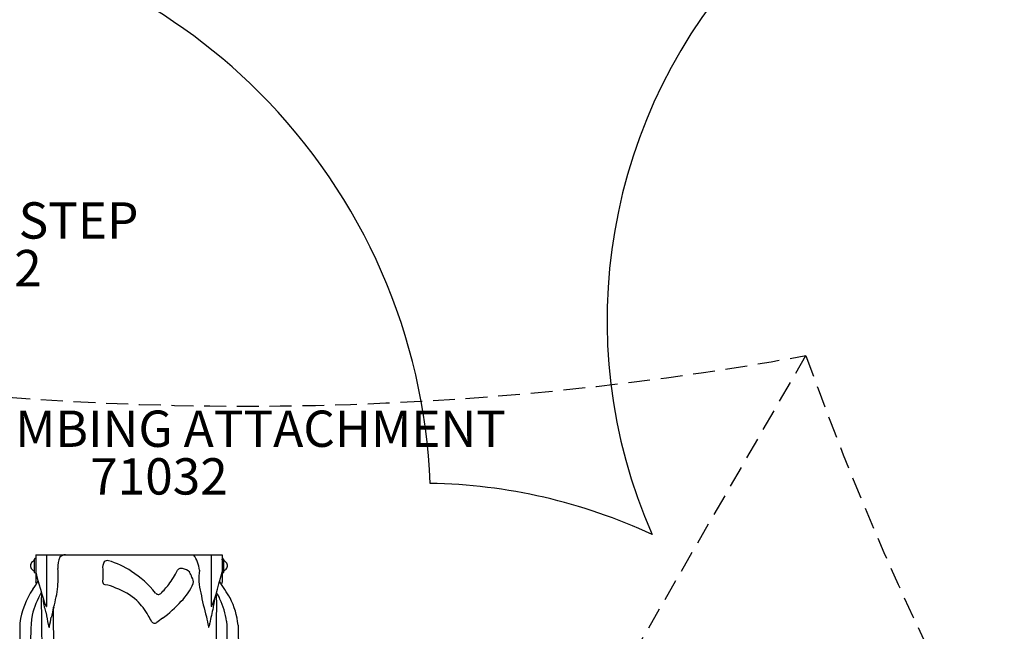
# Model space of a CAD drawing. Units: inches. Extents: x 129 to 1116, y -115 to 496.
# Drawn here: x 805 to 940, y 201 to 285 of the extents above; entities that cross this region are included whole.
import ezdxf

# ---------------------------------------------------------------- set-up
doc = ezdxf.new("R2010")
doc.units = ezdxf.units.IN
doc.header["$LTSCALE"] = 12
doc.header["$MEASUREMENT"] = 0
doc.linetypes.add('HIDDEN', pattern=[0.375, 0.25, -0.125])
for name, color, linetype in [('1', 7, 'Continuous'), ('14', 2, 'Continuous'), ('20', 7, 'Continuous'), ('8', 7, 'Continuous')]:
    doc.layers.add(name, color=color, linetype=linetype)
doc.styles.add('NORMAL', font='simplex')

msp = doc.modelspace()

# ---------------------------------------------------------------- linework, layer by layer
at = {"layer": '1', "linetype": 'HIDDEN'}
msp.add_line((758.46, -28.47), (912.84, 238.92), dxfattribs=at)
at = {"layer": '1'}
for p, q in [((806.85, 211.5), (806.85, 207.81)), ((806.85, 211.5), (832.49, 211.5)), ((808.35, 211.5), (808.35, 211.5)), ((808.35, 211.5), (808.35, 204.38)), ((830.99, 211.5), (830.99, 204.38)), ((830.99, 211.5), (830.99, 211.5)), ((832.49, 211.5), (832.49, 207.81)), ((806.69, 209.07), (806.69, 210.91)), ((832.67, 210.91), (832.67, 209.07)), ((808.28, 204.38), (808.28, 204.38)), ((808.28, 204.38), (808.35, 204.38)), ((809.31, 201.32), (809.31, 204.27)), ((831.06, 204.38), (830.99, 204.38)), ((831.06, 204.38), (831.06, 204.38)), ((808.69, 201.49), (808.69, 201.49)), ((809.31, 201.33), (809.31, 201.33)), ((830.65, 201.49), (830.66, 201.49))]:
    msp.add_line(p, q, dxfattribs=at)
at = {"layer": '1', "linetype": 'HIDDEN'}
for centre, start, end in [((835.65, 664.08), 259.7099, 280.2902), ((1319.64, 384.65), 199.7099, 220.2902)]:
    msp.add_arc(centre, 432.11, start, end, dxfattribs=at)
at = {"layer": '1'}
for centre, radius, start, end in [((810.93, 210.46), 1.04, 89.9711, 135.5264), ((825.17, 209), 4.22, 5.0221, 36.2801), ((806.77, 209.99), 0.658, 124.7315, 225.4595), ((806, 211.13), 0.72, 303.3872, 343.4509), ((806.77, 210.91), 0.0821, 150.8898, 180.1973), ((806.77, 210.91), 0.0828, 69.7171, 151.0671), ((806.77, 210.91), 0.0829, 10.1376, 69.9334), ((812.57, 209.95), 2.69, 152.4394, 186.9322), ((817.56, 209.77), 1.5, 149.5201, 189.4891), ((816.69, 210.11), 0.596, 73.6214, 135.0447), ((813.69, 199.68), 11.46, 56.4244, 73.9249), ((832.32, 210.89), 0.179, 339.317, 353.9409), ((832.59, 210.91), 0.0829, 61.2895, 180.1063), ((832.26, 210.9), 0.238, 353.9097, 1.6844), ((832.59, 210.91), 0.0827, 359.8978, 61.5473), ((832.88, 210.9), 0.207, 177.8112, 203.3357), ((832.94, 210.94), 0.283, 205.7748, 233.2775), ((758.42, 129.92), 109.8, 47.1829, 47.3788), ((832.59, 209.99), 0.657, 304.7315, 45.4598), ((809.7, 212.96), 4.83, 225.4244, 228.0172), ((805.36, 208.02), 1.75, 43.8563, 50.8416), ((806.49, 209.09), 0.193, 359.3356, 47.4957), ((806.77, 209.07), 0.0832, 180.1315, 269.8686), ((806.77, 209.07), 0.0831, 270.013, 349.8301), ((786.41, 208.52), 23.52, 356.6733, 2.685), ((930.25, 206), 114.21, 178.2306, 179.085), ((812.4, 197.43), 14.04, 38.8163, 57.1053), ((814.68, 215.09), 12.99, 323.7315, 333.8782), ((826.88, 208.94), 0.691, 74.9468, 141.0117), ((826.81, 207.85), 1.77, 46.116, 81.9257), ((825.08, 207.42), 3.41, 16.7344, 30.0346), ((836.53, 208.26), 7.24, 171.1271, 196.045), ((832.31, 209.08), 0.194, 1.189, 20.1485), ((832.59, 209.07), 0.0829, 179.8816, 197.2043), ((832.59, 209.07), 0.0831, 197.3625, 276.7491), ((832.59, 209.07), 0.0828, 276.6295, 0.1244), ((833.33, 208.87), 0.691, 154.4018, 164.1681), ((833.43, 208.78), 0.823, 125.1799, 151.9814), ((801.93, 210.52), 5.87, 320.1767, 333.2809), ((816.48, 207.81), 0.433, 177.4411, 253.5681), ((815.79, 202.65), 4.77, 63.8669, 83.1256), ((816.22, 214.17), 11.2, 314.5718, 322.8929), ((820.88, 210.93), 8.36, 315.7829, 336.1768), ((827.31, 207.74), 1.23, 351.0553, 32.6719), ((747.06, 153.35), 101.06, 31.1037, 32.6375), ((815.53, 200.62), 10.97, 145.9709, 172.2044), ((817.05, 200.64), 11, 149.049, 166.5964), ((820.16, 204.79), 12.57, 173.8373, 185.8173), ((792.28, 209.19), 17.73, 343.8783, 353.4051), ((814.86, 198.67), 8.8, 47.842, 69.901), ((823.73, 206.55), 0.499, 218.8233, 314.24), ((867.14, 213.36), 38.24, 190.7106, 195.7458), ((830.02, 205.52), 1.73, 351.5238, 18.4645), ((830.81, 205.17), 1.4, 9.4951, 49.9666), ((814.4, 198.73), 9.08, 29.102, 45.4169), ((814.52, 216.21), 16.61, 305.9826, 318.0454), ((991.35, 202.42), 159.65, 178.9792, 180.3513), ((823.37, 201.06), 9.83, 7.5769, 26.19), ((824.46, 200.82), 10.29, 5.6594, 27.4284), ((857.57, 202.2), 49.94, 178.4907, 192.1202), ((804.21, 202.68), 4.16, 11.6651, 21.8364), ((850.83, 210.4), 43.11, 189.1856, 191.374), ((818.48, 201.4), 9.6, 162.612, 170.9518), ((862.7, 196.22), 32.43, 165.6963, 169.5751), ((851.01, 201.21), 46.36, 178.8841, 191.5064), ((833.89, 199.79), 27.75, 172.9631, 193.0268), ((776, 208.7), 33.49, 347.7765, 350.0449), ((823.22, 202.57), 0.492, 208.9972, 308.7408), ((864.03, 208.86), 34.2, 189.8904, 192.2684), ((828.03, 202.43), 2.8, 340.9909, 353.0139), ((1110.3, 207.46), 277.23, 181.0548, 182.0311), ((809.95, 202.04), 1.38, 185.5926, 202.6674), ((808.69, 201.51), 0.0147, 185.238, 332.3253), ((808.33, 201.69), 0.418, 332.4155, 348.1736), ((783.51, 199.78), 25.85, 359.5606, 3.4113), ((830.82, 201.63), 0.215, 189.2632, 217.975), ((830.65, 201.52), 0.0248, 272.3818, 351.8951), ((866.45, 200.18), 34.77, 177.9231, 191.6283), ((911.85, 201.89), 77.15, 180.0404, 184.5122)]:
    msp.add_arc(centre, radius, start, end, dxfattribs=at)
for centre, major_axis, ratio, start_param, end_param in [((807.05, 209.96), (1.39, -5.77), 0.065693, 4.842888, 6.013245), ((816.57, 209.27), (-0.5, 0.01), 0.827601, 6.280975, 6.28098), ((827.69, 208.74), (0.47, 0.17), 0.873008, 0.003532, 0.003543), ((832.3, 209.96), (-1.39, -5.77), 0.065693, 0.26994, 1.440297), ((807.05, 205.46), (1.39, -5.77), 0.065693, 1.914794, 1.973486), ((832.3, 205.46), (-1.39, -5.77), 0.065693, 4.309699, 4.368421), ((808.32, 209.96), (0.16, 5.77), 0.09301, 2.456822, 2.889988), ((831.02, 209.96), (0.16, -5.77), 0.09301, 0.251605, 0.684771), ((807.96, 202.93), (-0.04, -1.5), 0.09301, 2.626511, 2.889988), ((831.38, 202.93), (-0.04, 1.5), 0.09301, 0.251605, 0.515082), ((823.12, 193.3), (10.29, -21.44), 0.161796, 1.926588, 1.968837), ((823.12, 194.86), (10.2, 10.69), 0.348408, 1.113875, 1.183321), ((808.69, 201.32), (0.625, 0), 0.278657, 6.282804, 6.283185)]:
    msp.add_ellipse(centre, major_axis=major_axis, ratio=ratio, start_param=start_param, end_param=end_param, dxfattribs=at)
at = {"layer": '14'}
msp.add_lwpolyline([(984, 312.43, 0.661871), (891.68, 214.29, 0.105342), (861.13, 221.33, 0.18894), (837.6, 275.17, 0.169883), (789.69, 298.24, 0.141167)], format="xyb", dxfattribs=at)

# ---------------------------------------------------------------- texts
at = {"layer": '20', "char_height": 5, "attachment_point": 2, "style": 'NORMAL'}
for s, insert, width in [('67832', (798.2, 253.47, -3), 36), ('71032', (823.81, 224.8), 40.0323)]:
    msp.add_mtext(s, dxfattribs=dict(at, insert=insert, width=width))
at = {"layer": '8', "char_height": 5, "attachment_point": 8, "style": 'NORMAL'}
for s, insert, width in [('BUTTON STEP', (798.2, 253.47, -3), 55.7631), ('APEX CLIMBING ATTACHMENT', (823.81, 224.8), 99.1158)]:
    msp.add_mtext(s, dxfattribs=dict(at, insert=insert, width=width))

doc.saveas('drawing.dxf')
